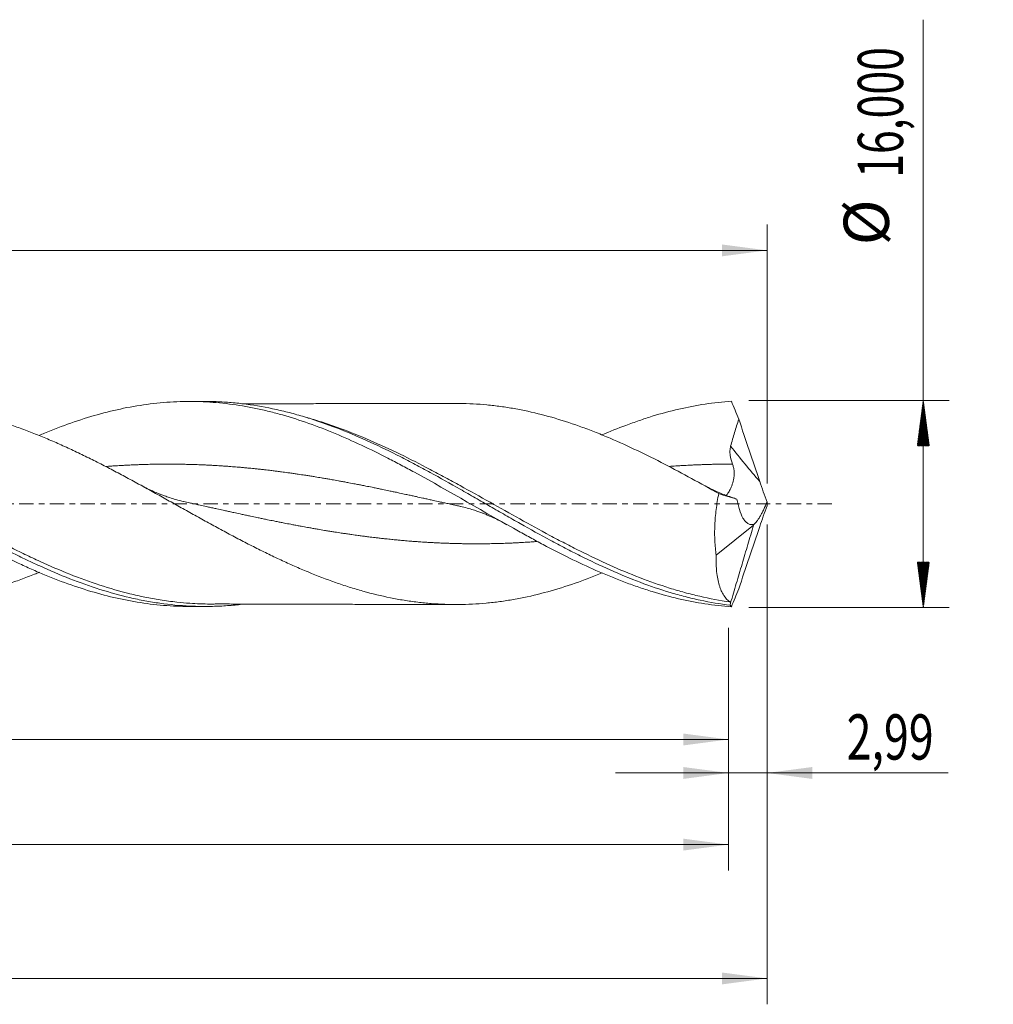
# Model space of a CAD drawing. Units: millimetres. Extents: x -63 to 174, y -39 to 44.
# Drawn here: x 98 to 174, y -39 to 37 of the extents above; entities that cross this region are included whole.
import ezdxf

# ---------------------------------------------------------------- set-up
doc = ezdxf.new("R2010")
doc.units = ezdxf.units.MM
doc.linetypes.add('CENTER', pattern=[47.5, 22, -8.5, 8.5, -8.5])
for name, color, linetype in [('1', 4, 'Continuous'), ('2', 7, 'Continuous'), ('SK2', 7, 'Continuous'), ('SK4', 2, 'CENTER')]:
    doc.layers.add(name, color=color, linetype=linetype)
doc.styles.add('iso_b_vert', font='simplex.shx')
doc.dimstyles.get("Standard").update_dxf_attribs({"dimtxt": 0.18, "dimasz": 0.18, "dimexe": 0.18, "dimexo": 0.0625, "dimgap": 0.09, "dimtad": 1, "dimzin": 0, "dimdsep": 52, "dimtxsty": 'Standard', "dimcen": 0.09, "dimadec": 0, "dimazin": 0, "dimtfac": 1, "dimtdec": 4, "dimtofl": 0, "dimtmove": 0, "dimatfit": 3, "dimfxl": 1, "dimtolj": 1, "dimtzin": 0, "dimarcsym": 0})

# ---------------------------------------------------------------- blocks, each defined once
blk = doc.blocks.new('_U0')
at = {"layer": '2', "lineweight": 13}
for p, q in [((0, -1.5875), (0, -20.213398)), ((153.0119, -9.5875), (153.0119, -20.213398)), ((0, -18.213398), (153.0119, -18.213398))]:
    blk.add_line(p, q, dxfattribs=at)
at = {"layer": '2', "lineweight": 18}
for points in [[(0, -18.213398), (3.499998, -17.752615), (3.500002, -18.674182)], [(153.0119, -18.213398), (149.511902, -18.674182), (149.511898, -17.752615)]]:
    blk.add_solid(points, dxfattribs=at)
at = {"layer": '2', "lineweight": 13, "insert": (70.935785, -17.180765), "char_height": 3.5, "attachment_point": 7, "line_spacing_factor": 1.084337, "style": 'iso_b_vert'}
blk.add_mtext('\\W0.6822;153,01', dxfattribs=at)
blk = doc.blocks.new('_U1')
at = {"layer": 'SK2', "lineweight": 13}
for p, q in [((156, -1.5875), (156, -38.692985)), ((-48, -9.5875), (-48, -38.692985)), ((-48, -36.692985), (156, -36.692985))]:
    blk.add_line(p, q, dxfattribs=at)
at = {"layer": 'SK2', "lineweight": 18}
for points in [[(-48, -36.692985), (-44.500002, -36.232202), (-44.499998, -37.153769)], [(156, -36.692985), (152.500002, -37.153769), (152.499998, -36.232202)]]:
    blk.add_solid(points, dxfattribs=at)
at = {"layer": 'SK2', "lineweight": 13, "insert": (47.370701, -35.660352), "char_height": 3.5, "attachment_point": 7, "line_spacing_factor": 1.084337, "style": 'iso_b_vert'}
blk.add_mtext('\\W0.7636;204,00', dxfattribs=at)
blk = doc.blocks.new('_U2')
at = {"layer": 'SK2', "lineweight": 13}
for p, q in [((25.01, 9.5875), (25.01, 21.609119)), ((156, 1.5875), (156, 21.609119)), ((25.01, 19.609119), (156, 19.609119))]:
    blk.add_line(p, q, dxfattribs=at)
at = {"layer": 'SK2', "lineweight": 18}
for points in [[(25.01, 19.609119), (28.509998, 20.069903), (28.510002, 19.148335)], [(156, 19.609119), (152.500002, 19.148335), (152.499998, 20.069903)]]:
    blk.add_solid(points, dxfattribs=at)
at = {"layer": 'SK2', "lineweight": 13, "insert": (84.497401, 20.641753), "char_height": 3.5, "attachment_point": 7, "line_spacing_factor": 1.084337, "style": 'iso_b_vert'}
blk.add_mtext('\\W0.6996;130,99', dxfattribs=at)
blk = doc.blocks.new('_U3')
at = {"layer": 'SK2', "lineweight": 13}
for p, q in [((156, -1.5875), (156, -22.802503)), ((153.0119, -9.5875), (153.0119, -22.802503)), ((144.2619, -20.802503), (169.996491, -20.802503))]:
    blk.add_line(p, q, dxfattribs=at)
at = {"layer": 'SK2', "lineweight": 18}
for points in [[(153.0119, -20.802503), (149.511902, -21.263287), (149.511898, -20.341719)], [(156, -20.802503), (159.499998, -20.341719), (159.500002, -21.263287)]]:
    blk.add_solid(points, dxfattribs=at)
at = {"layer": 'SK2', "lineweight": 13, "insert": (162.15186, -19.76987), "char_height": 3.5, "attachment_point": 7, "line_spacing_factor": 1.084337, "style": 'iso_b_vert'}
blk.add_mtext('\\W0.7259;2,99', dxfattribs=at)
blk = doc.blocks.new('_U4')
at = {"layer": 'SK2', "lineweight": 13}
for p, q in [((-48, -9.5875), (-48, -28.343428)), ((153.0119, -9.5875), (153.0119, -28.343428)), ((-48, -26.343428), (153.0119, -26.343428))]:
    blk.add_line(p, q, dxfattribs=at)
at = {"layer": 'SK2', "lineweight": 18}
for points in [[(-48, -26.343428), (-44.500002, -25.882645), (-44.499998, -26.804212)], [(153.0119, -26.343428), (149.511902, -26.804212), (149.511898, -25.882645)]]:
    blk.add_solid(points, dxfattribs=at)
at = {"layer": 'SK2', "lineweight": 13, "insert": (46.935785, -25.310795), "char_height": 3.5, "attachment_point": 7, "line_spacing_factor": 1.084337, "style": 'iso_b_vert'}
blk.add_mtext('\\W0.6822;201,01', dxfattribs=at)

msp = doc.modelspace()

# ---------------------------------------------------------------- hatches: boundary and pattern name
at = {"layer": '2', "lineweight": 13}
h = msp.add_hatch(dxfattribs=at)
h.set_pattern_fill('ANSI31', color=256, scale=0.0062, style=0)
h.paths.add_polyline_path([(168.083, 8), (168.544, 4.5), (167.623, 4.5)])
h = msp.add_hatch(dxfattribs=at)
h.set_pattern_fill('ANSI31', color=256, scale=0.0062, style=0)
h.paths.add_polyline_path([(168.083, -8), (167.623, -4.5), (168.544, -4.5)])

# ---------------------------------------------------------------- linework, layer by layer
at = {"layer": '1', "lineweight": 18}
for p, q in [((112.473, 7.927), (111.278, 7.925)), ((152.063, -3.965), (154.955, -1.644)), ((154.955, -1.644), (154.965, -1.578)), ((111.278, -7.925), (112.473, -7.927))]:
    msp.add_line(p, q, dxfattribs=at)
at = {"layer": '1', "lineweight": 13}
msp.add_ellipse((200.194, 40.893), major_axis=(-59.5, 0), ratio=0.99863, start_param=0.659779, end_param=0.71918, dxfattribs=at)
at = {"layer": '1', "lineweight": 18}
for points, knots in [([(99.716, -5.285), (99.586, -5.337), (99.456, -5.389), (98.975, -5.579), (98.623, -5.712), (97.919, -5.967), (97.566, -6.09), (96.86, -6.322), (96.507, -6.432), (95.799, -6.64), (95.444, -6.738), (94.911, -6.875), (94.732, -6.919), (94.376, -7.004), (94.197, -7.045), (93.662, -7.161), (93.307, -7.231), (92.242, -7.421), (91.536, -7.517), (90.478, -7.618), (90.125, -7.644), (89.421, -7.681), (89.068, -7.692), (88.363, -7.7), (88.011, -7.697), (87.305, -7.674), (86.951, -7.655), (86.243, -7.603), (85.888, -7.569), (85.176, -7.486), (84.819, -7.437), (84.105, -7.324), (83.749, -7.261), (83.039, -7.121), (82.684, -7.043), (81.977, -6.875), (81.623, -6.785), (80.918, -6.591), (80.565, -6.487), (79.86, -6.268), (79.508, -6.153), (78.803, -5.91), (78.45, -5.783), (77.391, -5.382), (76.683, -5.096), (75.616, -4.631), (75.259, -4.472), (74.544, -4.144), (74.188, -3.976), (73.477, -3.633), (73.122, -3.458), (72.414, -3.104), (72.06, -2.923), (71.354, -2.558), (71.002, -2.372), (70.297, -1.998), (69.944, -1.809), (69.239, -1.427), (68.886, -1.235), (68.18, -0.848), (67.827, -0.653), (67.119, -0.263), (66.764, -0.066), (66.053, 0.327), (65.697, 0.523), (64.982, 0.917), (64.625, 1.112), (63.913, 1.5), (63.558, 1.691), (62.849, 2.071), (62.495, 2.258), (61.788, 2.627), (61.435, 2.81), (60.729, 3.168), (60.376, 3.344), (59.671, 3.689), (59.318, 3.858), (58.612, 4.189), (58.258, 4.351), (57.55, 4.665), (57.196, 4.818), (56.485, 5.115), (56.129, 5.26), (55.593, 5.468), (55.414, 5.536), (55.057, 5.669), (54.878, 5.734), (54.343, 5.925), (53.987, 6.047), (53.277, 6.278), (52.922, 6.386), (52.214, 6.59), (51.861, 6.686), (51.154, 6.863), (50.801, 6.945), (50.095, 7.096), (49.741, 7.165), (49.034, 7.289), (48.681, 7.343), (47.972, 7.437), (47.617, 7.478), (46.906, 7.544), (46.55, 7.569), (45.835, 7.604), (45.476, 7.615), (45.039, 7.618), (44.959, 7.619), (44.879, 7.619)], [0, 0, 0, 0, 0.007133, 0.007133, 0.026515, 0.026515, 0.045898, 0.045898, 0.065281, 0.065281, 0.084664, 0.084664, 0.094355, 0.094355, 0.104047, 0.104047, 0.12343, 0.12343, 0.162195, 0.162195, 0.181578, 0.181578, 0.200961, 0.200961, 0.220344, 0.220344, 0.239727, 0.239727, 0.25911, 0.25911, 0.278493, 0.278493, 0.297875, 0.297875, 0.317258, 0.317258, 0.336641, 0.336641, 0.356024, 0.356024, 0.375407, 0.375407, 0.39479, 0.39479, 0.433555, 0.433555, 0.452938, 0.452938, 0.472321, 0.472321, 0.491704, 0.491704, 0.511087, 0.511087, 0.53047, 0.53047, 0.549853, 0.549853, 0.569235, 0.569235, 0.588618, 0.588618, 0.608001, 0.608001, 0.627384, 0.627384, 0.646767, 0.646767, 0.66615, 0.66615, 0.685533, 0.685533, 0.704915, 0.704915, 0.724298, 0.724298, 0.743681, 0.743681, 0.763064, 0.763064, 0.782447, 0.782447, 0.80183, 0.80183, 0.811521, 0.811521, 0.821213, 0.821213, 0.840595, 0.840595, 0.859978, 0.859978, 0.879361, 0.879361, 0.898744, 0.898744, 0.918127, 0.918127, 0.93751, 0.93751, 0.956893, 0.956893, 0.976275, 0.976275, 0.995658, 0.995658, 1, 1, 1, 1]), ([(56.117, 5.252), (57.118, 5.672), (58.119, 6.051), (59.467, 6.494), (59.811, 6.601), (60.499, 6.803), (60.844, 6.899), (61.877, 7.164), (62.561, 7.314), (63.926, 7.56), (64.607, 7.656), (65.967, 7.792), (66.647, 7.831), (68.01, 7.854), (68.693, 7.838), (69.723, 7.769), (70.067, 7.739), (70.757, 7.664), (71.1, 7.62), (72.815, 7.364), (74.173, 7.05), (76.213, 6.435), (76.893, 6.206), (78.258, 5.702), (78.942, 5.428), (79.974, 4.985), (80.319, 4.833), (81.006, 4.52), (81.348, 4.36), (82.374, 3.869), (83.055, 3.527), (85.094, 2.468), (86.451, 1.719), (88.159, 0.755), (88.502, 0.561), (89.188, 0.171), (89.533, -0.025), (90.565, -0.611), (91.248, -0.999), (92.612, -1.763), (93.291, -2.139), (94.65, -2.873), (95.328, -3.231), (96.689, -3.923), (97.371, -4.256), (98.398, -4.735), (98.742, -4.89), (99.43, -5.193), (99.774, -5.34), (101.486, -6.045), (102.843, -6.524), (104.879, -7.094), (105.558, -7.26), (106.92, -7.539), (107.604, -7.651), (108.634, -7.779), (108.978, -7.815), (109.664, -7.871), (110.006, -7.892), (110.66, -7.918), (110.972, -7.924), (111.284, -7.925)], [0, 0, 0, 0, 0.054589, 0.054589, 0.073157, 0.073157, 0.091725, 0.091725, 0.128862, 0.128862, 0.165998, 0.165998, 0.203134, 0.203134, 0.24027, 0.24027, 0.258838, 0.258838, 0.277406, 0.277406, 0.351679, 0.351679, 0.388815, 0.388815, 0.425951, 0.425951, 0.444519, 0.444519, 0.463087, 0.463087, 0.500223, 0.500223, 0.574495, 0.574495, 0.593063, 0.593063, 0.611632, 0.611632, 0.648768, 0.648768, 0.685904, 0.685904, 0.72304, 0.72304, 0.760176, 0.760176, 0.778744, 0.778744, 0.797312, 0.797312, 0.871585, 0.871585, 0.908721, 0.908721, 0.945857, 0.945857, 0.964425, 0.964425, 0.982993, 0.982993, 1, 1, 1, 1]), ([(68.93, 7.849), (69.11, 7.849), (69.291, 7.847), (69.86, 7.836), (70.249, 7.818), (71.025, 7.765), (71.413, 7.73), (72.189, 7.641), (72.577, 7.587), (73.353, 7.462), (73.742, 7.39), (74.908, 7.15), (75.683, 6.955), (76.847, 6.616), (77.235, 6.495), (78.012, 6.237), (78.401, 6.101), (79.565, 5.671), (80.34, 5.356), (81.892, 4.679), (82.67, 4.316), (84.221, 3.554), (84.996, 3.155), (86.16, 2.535), (86.549, 2.325), (87.325, 1.9), (87.713, 1.686), (88.876, 1.036), (89.65, 0.597), (90.815, -0.066), (91.204, -0.287), (91.979, -0.728), (92.367, -0.947), (93.141, -1.384), (93.529, -1.601), (94.304, -2.031), (94.693, -2.244), (95.857, -2.875), (96.632, -3.283), (97.794, -3.871), (98.181, -4.062), (98.957, -4.436), (99.346, -4.618), (100.509, -5.147), (101.283, -5.476), (102.833, -6.082), (103.61, -6.358), (105.159, -6.848), (105.933, -7.062), (107.096, -7.332), (107.484, -7.414), (108.26, -7.559), (108.647, -7.623), (109.808, -7.788), (110.582, -7.862), (111.745, -7.918), (112.134, -7.927), (112.908, -7.927), (113.295, -7.918), (114.069, -7.881), (114.456, -7.853), (115.025, -7.798), (115.206, -7.779), (115.387, -7.758)], [0, 0, 0, 0, 0.01162, 0.01162, 0.036663, 0.036663, 0.061705, 0.061705, 0.086748, 0.086748, 0.11179, 0.11179, 0.161876, 0.161876, 0.186918, 0.186918, 0.211961, 0.211961, 0.262046, 0.262046, 0.312131, 0.312131, 0.362217, 0.362217, 0.387259, 0.387259, 0.412302, 0.412302, 0.462387, 0.462387, 0.48743, 0.48743, 0.512472, 0.512472, 0.537515, 0.537515, 0.562558, 0.562558, 0.612643, 0.612643, 0.637685, 0.637685, 0.662728, 0.662728, 0.712813, 0.712813, 0.762899, 0.762899, 0.812984, 0.812984, 0.838026, 0.838026, 0.863069, 0.863069, 0.913154, 0.913154, 0.938197, 0.938197, 0.96324, 0.96324, 0.988282, 0.988282, 1, 1, 1, 1]), ([(88.394, 7.698), (88.489, 7.698), (88.583, 7.697), (89.03, 7.693), (89.382, 7.682), (90.086, 7.647), (90.438, 7.621), (91.495, 7.522), (92.2, 7.427), (93.262, 7.24), (93.616, 7.17), (94.149, 7.055), (94.327, 7.015), (94.683, 6.931), (94.862, 6.887), (95.397, 6.751), (95.753, 6.653), (96.463, 6.446), (96.817, 6.336), (97.524, 6.104), (97.877, 5.982), (98.581, 5.727), (98.934, 5.595), (99.638, 5.318), (99.99, 5.174), (100.694, 4.877), (101.046, 4.724), (101.752, 4.408), (102.105, 4.245), (102.812, 3.911), (103.166, 3.74), (103.876, 3.389), (104.233, 3.21), (104.946, 2.844), (105.302, 2.659), (106.012, 2.284), (106.366, 2.094), (107.073, 1.713), (107.426, 1.52), (108.131, 1.133), (108.483, 0.938), (109.187, 0.547), (109.539, 0.351), (110.242, -0.043), (110.594, -0.239), (111.299, -0.632), (111.652, -0.829), (112.359, -1.22), (112.712, -1.416), (113.422, -1.803), (113.778, -1.996), (114.491, -2.379), (114.847, -2.569), (115.557, -2.94), (115.911, -3.122), (116.618, -3.48), (116.971, -3.656), (117.675, -4), (118.027, -4.167), (118.731, -4.494), (119.082, -4.654), (119.785, -4.964), (120.137, -5.114), (121.193, -5.549), (121.898, -5.821), (122.961, -6.192), (123.316, -6.311), (123.85, -6.48), (124.029, -6.535), (124.385, -6.641), (124.562, -6.692), (125.45, -6.94), (126.156, -7.112), (127.213, -7.325), (127.564, -7.389), (128.268, -7.503), (128.619, -7.553), (129.322, -7.637), (129.673, -7.672), (130.377, -7.727), (130.728, -7.748), (131.434, -7.773), (131.787, -7.778), (132.494, -7.773), (132.849, -7.764), (133.56, -7.729), (133.917, -7.703), (134.627, -7.637), (134.981, -7.596), (135.688, -7.501), (136.04, -7.445), (136.745, -7.321), (137.097, -7.252), (138.151, -7.026), (138.854, -6.844), (140.26, -6.432), (140.964, -6.199), (142.025, -5.816), (142.379, -5.682), (142.907, -5.474), (143.08, -5.404), (143.253, -5.333)], [0, 0, 0, 0, 0.005179, 0.005179, 0.024501, 0.024501, 0.043823, 0.043823, 0.082467, 0.082467, 0.101789, 0.101789, 0.11145, 0.11145, 0.121111, 0.121111, 0.140434, 0.140434, 0.159756, 0.159756, 0.179078, 0.179078, 0.1984, 0.1984, 0.217722, 0.217722, 0.237044, 0.237044, 0.256366, 0.256366, 0.275689, 0.275689, 0.295011, 0.295011, 0.314333, 0.314333, 0.333655, 0.333655, 0.352977, 0.352977, 0.372299, 0.372299, 0.391621, 0.391621, 0.410943, 0.410943, 0.430266, 0.430266, 0.449588, 0.449588, 0.46891, 0.46891, 0.488232, 0.488232, 0.507554, 0.507554, 0.526876, 0.526876, 0.546198, 0.546198, 0.565521, 0.565521, 0.584843, 0.584843, 0.623487, 0.623487, 0.642809, 0.642809, 0.65247, 0.65247, 0.662131, 0.662131, 0.700776, 0.700776, 0.720098, 0.720098, 0.73942, 0.73942, 0.758742, 0.758742, 0.778064, 0.778064, 0.797386, 0.797386, 0.816708, 0.816708, 0.836031, 0.836031, 0.855353, 0.855353, 0.874675, 0.874675, 0.893997, 0.893997, 0.932641, 0.932641, 0.971285, 0.971285, 0.990608, 0.990608, 1, 1, 1, 1]), ([(99.687, 5.301), (99.826, 5.36), (99.965, 5.419), (101.474, 6.04), (102.83, 6.52), (105.546, 7.282), (106.904, 7.564), (108.621, 7.778), (108.965, 7.813), (109.651, 7.87), (109.993, 7.891), (111.017, 7.933), (111.697, 7.932), (113.733, 7.843), (115.087, 7.671), (116.792, 7.318), (117.134, 7.241), (117.819, 7.073), (118.163, 6.981), (119.194, 6.69), (119.876, 6.471), (121.237, 5.99), (121.916, 5.727), (123.272, 5.163), (123.949, 4.862), (125.308, 4.224), (125.988, 3.889), (127.014, 3.363), (127.356, 3.184), (128.044, 2.819), (128.387, 2.634), (131.464, 0.958), (134.145, -0.651), (137.232, -2.358), (137.576, -2.547), (138.26, -2.917), (138.602, -3.099), (139.624, -3.635), (140.302, -3.979), (142.335, -4.966), (143.688, -5.56), (145.39, -6.2), (145.732, -6.322), (146.416, -6.556), (146.76, -6.668), (147.789, -6.984), (148.471, -7.169), (150.514, -7.643), (151.872, -7.852), (153.24, -7.946)], [0, 0, 0, 0, 0.007747, 0.007747, 0.084074, 0.084074, 0.160401, 0.160401, 0.179483, 0.179483, 0.198565, 0.198565, 0.236728, 0.236728, 0.313055, 0.313055, 0.332137, 0.332137, 0.351219, 0.351219, 0.389383, 0.389383, 0.427546, 0.427546, 0.46571, 0.46571, 0.503873, 0.503873, 0.522955, 0.522955, 0.542037, 0.542037, 0.694691, 0.694691, 0.713773, 0.713773, 0.732855, 0.732855, 0.771018, 0.771018, 0.847346, 0.847346, 0.866427, 0.866427, 0.885509, 0.885509, 0.923673, 0.923673, 1, 1, 1, 1]), ([(112.478, 7.927), (112.492, 7.927), (112.506, 7.927), (112.908, 7.927), (113.295, 7.918), (114.068, 7.881), (114.455, 7.853), (115.23, 7.779), (115.618, 7.733), (116.781, 7.567), (117.555, 7.42), (118.715, 7.15), (119.102, 7.051), (119.877, 6.837), (120.266, 6.722), (121.427, 6.353), (122.2, 6.077), (123.748, 5.47), (124.524, 5.138), (126.072, 4.43), (126.845, 4.055), (128.006, 3.464), (128.394, 3.262), (129.169, 2.852), (129.556, 2.644), (130.716, 2.011), (131.489, 1.577), (132.651, 0.917), (133.038, 0.695), (133.812, 0.251), (134.199, 0.029), (134.972, -0.415), (135.358, -0.637), (136.132, -1.079), (136.519, -1.3), (137.681, -1.956), (138.454, -2.386), (139.613, -3.011), (140, -3.216), (140.774, -3.619), (141.161, -3.817), (142.322, -4.396), (143.094, -4.762), (144.64, -5.448), (145.415, -5.769), (146.961, -6.351), (147.732, -6.614), (148.892, -6.96), (149.279, -7.068), (150.053, -7.267), (150.439, -7.358), (151.598, -7.605), (152.369, -7.735), (153.142, -7.828)], [0, 0, 0, 0, 0.001027, 0.001027, 0.02957, 0.02957, 0.058112, 0.058112, 0.086654, 0.086654, 0.143738, 0.143738, 0.17228, 0.17228, 0.200822, 0.200822, 0.257906, 0.257906, 0.31499, 0.31499, 0.372074, 0.372074, 0.400616, 0.400616, 0.429159, 0.429159, 0.486243, 0.486243, 0.514785, 0.514785, 0.543327, 0.543327, 0.571869, 0.571869, 0.600411, 0.600411, 0.657495, 0.657495, 0.686037, 0.686037, 0.714579, 0.714579, 0.771663, 0.771663, 0.828748, 0.828748, 0.885832, 0.885832, 0.914374, 0.914374, 0.942916, 0.942916, 1, 1, 1, 1]), ([(131.918, 7.776), (131.828, 7.776), (131.583, 7.776), (131.177, 7.775), (130.702, 7.774), (130.097, 7.773), (129.35, 7.772), (128.428, 7.77), (127.577, 7.768), (126.864, 7.767), (126.319, 7.766), (125.758, 7.764), (125.191, 7.763), (124.673, 7.763), (124.297, 7.762), (123.962, 7.762), (123.482, 7.761), (122.823, 7.759), (122.044, 7.758), (121.29, 7.757), (120.566, 7.755), (119.887, 7.754), (119.264, 7.753), (118.743, 7.752), (118.212, 7.751), (117.612, 7.75), (116.959, 7.749), (116.35, 7.748), (115.84, 7.747), (115.527, 7.746), (115.38, 7.745)], [0, 0, 0, 0, 0.0164, 0.044314, 0.073668, 0.102413, 0.153982, 0.209213, 0.269397, 0.308329, 0.338459, 0.368268, 0.410047, 0.441349, 0.462206, 0.478351, 0.50205, 0.549084, 0.597981, 0.643225, 0.685686, 0.729172, 0.766415, 0.798589, 0.82361, 0.862585, 0.907347, 0.941958, 0.973028, 1, 1, 1, 1]), ([(152.262, 0.803), (151.559, 1.197), (150.858, 1.586), (149.461, 2.348), (148.763, 2.721), (147.367, 3.442), (146.669, 3.792), (145.267, 4.46), (144.563, 4.78), (143.502, 5.232), (143.147, 5.378), (142.434, 5.661), (142.079, 5.796), (141.017, 6.182), (140.312, 6.415), (138.904, 6.831), (138.202, 7.014), (137.148, 7.242), (136.797, 7.311), (136.093, 7.436), (135.741, 7.492), (135.036, 7.589), (134.682, 7.63), (133.974, 7.698), (133.619, 7.725), (132.907, 7.762), (132.551, 7.772), (132.117, 7.776), (132.039, 7.776), (131.96, 7.776)], [0, 0, 0, 0, 0.104048, 0.104048, 0.208095, 0.208095, 0.312143, 0.312143, 0.41619, 0.41619, 0.468214, 0.468214, 0.520238, 0.520238, 0.624285, 0.624285, 0.728333, 0.728333, 0.780356, 0.780356, 0.83238, 0.83238, 0.884404, 0.884404, 0.936428, 0.936428, 0.988451, 0.988451, 1, 1, 1, 1]), ([(143.236, 5.341), (143.846, 5.603), (144.456, 5.849), (145.409, 6.207), (145.751, 6.329), (146.435, 6.563), (146.779, 6.674), (147.807, 6.989), (148.489, 7.173), (150.528, 7.645), (151.881, 7.853), (153.24, 7.946)], [0, 0, 0, 0, 0.183509, 0.183509, 0.285571, 0.285571, 0.387632, 0.387632, 0.591755, 0.591755, 1, 1, 1, 1]), ([(153.182, 4.473), (153.275, 4.824), (153.376, 5.174), (153.587, 5.871), (153.697, 6.218), (153.809, 6.564)], [0, 0, 0, 0, 0.5, 0.5, 1, 1, 1, 1]), ([(153.322, 3.081), (153.235, 3.303), (153.173, 3.53), (153.129, 3.884), (153.124, 4.003), (153.135, 4.239), (153.151, 4.356), (153.182, 4.473)], [0, 0, 0, 0, 0.5, 0.5, 0.75, 0.75, 1, 1, 1, 1]), ([(152.833, 0.656), (152.876, 0.699), (152.922, 0.755), (152.999, 0.867), (153.028, 0.913), (153.087, 1.013), (153.116, 1.067), (153.175, 1.183), (153.203, 1.245), (153.259, 1.378), (153.286, 1.449), (153.361, 1.67), (153.403, 1.829), (153.443, 2.085), (153.452, 2.175), (153.46, 2.354), (153.458, 2.444), (153.442, 2.627), (153.427, 2.72), (153.384, 2.902), (153.356, 2.992), (153.322, 3.081)], [0, 0, 0, 0, 0.145805, 0.145805, 0.231225, 0.231225, 0.316644, 0.316644, 0.402064, 0.402064, 0.487483, 0.487483, 0.658322, 0.658322, 0.743742, 0.743742, 0.829161, 0.829161, 0.914581, 0.914581, 1, 1, 1, 1]), ([(153.286, 0.505), (153.249, 0.517), (153.118, 0.559), (152.914, 0.633), (152.599, 0.752), (152.178, 0.925), (151.599, 1.19), (151.172, 1.412), (150.943, 1.539)], [0, 0, 0, 0, 0.045514, 0.163564, 0.258256, 0.45211, 0.705126, 1, 1, 1, 1]), ([(110.881, 0.188), (110.677, 0.233), (110.308, 0.325), (109.809, 0.477), (109.423, 0.611), (109.11, 0.729), (108.798, 0.854), (108.412, 1.022), (107.948, 1.242), (107.613, 1.418), (107.443, 1.512)], [0, 0, 0, 0, 0.17632, 0.320643, 0.432882, 0.512945, 0.593305, 0.705789, 0.850547, 1, 1, 1, 1]), ([(152.262, 0.803), (152.179, 0.394), (152.111, -0.015), (152.034, -0.63), (152.013, -0.835), (151.987, -1.143), (151.979, -1.246), (151.966, -1.452), (151.96, -1.555), (151.939, -2.065), (151.939, -2.461), (151.966, -3.039), (151.979, -3.228), (152.015, -3.602), (152.037, -3.786), (152.063, -3.965)], [0, 0, 0, 0, 0.25, 0.25, 0.375, 0.375, 0.4375, 0.4375, 0.5, 0.5, 0.75, 0.75, 0.875, 0.875, 1, 1, 1, 1]), ([(154.965, -1.578), (154.884, -1.602), (154.806, -1.607), (154.692, -1.588), (154.655, -1.577), (154.581, -1.548), (154.545, -1.529), (154.44, -1.462), (154.374, -1.404), (154.249, -1.262), (154.19, -1.178), (154.027, -0.902), (153.936, -0.683), (153.839, -0.374), (153.82, -0.31), (153.785, -0.181), (153.768, -0.115), (153.722, 0.086), (153.694, 0.224), (153.67, 0.367)], [0, 0, 0, 0, 0.125, 0.125, 0.1875, 0.1875, 0.25, 0.25, 0.375, 0.375, 0.5, 0.5, 0.75, 0.75, 0.8125, 0.8125, 0.875, 0.875, 1, 1, 1, 1]), ([(154.972, -1.585), (155.05, -1.522), (155.131, -1.434), (155.259, -1.267), (155.302, -1.205), (155.391, -1.071), (155.435, -0.999), (155.523, -0.848), (155.568, -0.768), (155.656, -0.601), (155.701, -0.512), (155.833, -0.241), (155.917, -0.05), (156, 0.15)], [0, 0, 0, 0, 0.25, 0.25, 0.375, 0.375, 0.5, 0.5, 0.625, 0.625, 0.75, 0.75, 1, 1, 1, 1]), ([(132.269, -0.187), (132.449, -0.227), (132.78, -0.309), (133.235, -0.443), (133.607, -0.567), (133.897, -0.673), (134.163, -0.776), (134.466, -0.902), (134.867, -1.08), (135.348, -1.315), (135.695, -1.502), (135.874, -1.603)], [0, 0, 0, 0, 0.148305, 0.273859, 0.376607, 0.456493, 0.514586, 0.597684, 0.709262, 0.849461, 1, 1, 1, 1]), ([(153.12, -7.573), (152.943, -7.45), (152.785, -7.282), (152.578, -6.959), (152.514, -6.839), (152.427, -6.641), (152.399, -6.572), (152.346, -6.429), (152.322, -6.355), (152.206, -5.971), (152.14, -5.625), (152.089, -5.138), (152.081, -5.038), (152.068, -4.833), (152.063, -4.729), (152.054, -4.411), (152.055, -4.192), (152.063, -3.965)], [0, 0, 0, 0, 0.25, 0.25, 0.375, 0.375, 0.4375, 0.4375, 0.5, 0.5, 0.75, 0.75, 0.8125, 0.8125, 0.875, 0.875, 1, 1, 1, 1]), ([(112.914, -7.741), (112.394, -7.738), (111.874, -7.718), (111.017, -7.659), (110.682, -7.629), (110.346, -7.592)], [0, 0, 0, 0, 0.607924, 0.607924, 1, 1, 1, 1]), ([(153.175, -7.653), (153.169, -7.633), (153.161, -7.618), (153.142, -7.591), (153.131, -7.581), (153.12, -7.573)], [0, 0, 0, 0, 0.5, 0.5, 1, 1, 1, 1]), ([(112.945, -7.741), (113.031, -7.74), (113.23, -7.738), (113.589, -7.73), (114.049, -7.727), (114.544, -7.737), (115.082, -7.743), (115.625, -7.746), (116.159, -7.747), (116.678, -7.748), (117.196, -7.749), (117.737, -7.751), (118.284, -7.751), (118.785, -7.752), (119.266, -7.753), (119.809, -7.754), (120.445, -7.755), (121.258, -7.757), (122.151, -7.759), (123.087, -7.759), (123.902, -7.762), (124.688, -7.763), (125.515, -7.764), (126.299, -7.766), (127.018, -7.767), (127.673, -7.768), (128.408, -7.77), (129.234, -7.772), (130.134, -7.773), (130.982, -7.775), (131.58, -7.776), (131.861, -7.776), (131.917, -7.776)], [0, 0, 0, 0, 0.018732, 0.039835, 0.060754, 0.089795, 0.119529, 0.148482, 0.176695, 0.204527, 0.2301, 0.257856, 0.289459, 0.315818, 0.336377, 0.364861, 0.400963, 0.435994, 0.492286, 0.540927, 0.582747, 0.620063, 0.664053, 0.712366, 0.742944, 0.776697, 0.815033, 0.858184, 0.906254, 0.955997, 0.991171, 1, 1, 1, 1]), ([(153.142, -7.828), (153.151, -7.795), (153.159, -7.761), (153.17, -7.702), (153.174, -7.675), (153.175, -7.653)], [0, 0, 0, 0, 0.5, 0.5, 1, 1, 1, 1])]:
    msp.add_open_spline(points, degree=3, knots=knots, dxfattribs=at)
for points, degree in [([(153.24, 7.946), (153.427, 7.499), (153.617, 7.038), (153.809, 6.564)], 3), ([(155.43, 1.75), (154.883, 3.352), (154.343, 4.957), (153.809, 6.564)], 3), ([(156, 0.15), (155.803, 0.677), (155.613, 1.211), (155.43, 1.75)], 3), ([(152.262, 0.803), (152.728, 0.638), (153.197, 0.492), (153.67, 0.367)], 3), ([(153.67, 0.367), (153.535, 0.418), (153.403, 0.465), (153.28, 0.506)], 3), ([(156, 0.15), (156, 0.05), (156, -0.05), (156, -0.15)], 3), ([(156, -0.15), (155.802, -0.678), (155.613, -1.212), (155.43, -1.75)], 3), ([(153.175, -7.653), (154.955, -1.644)], 1), ([(155.43, -1.75), (154.883, -3.352), (154.343, -4.957), (153.809, -6.564)], 3), ([(154.955, -1.644), (154.972, -1.585)], 1), ([(154.965, -1.578), (154.968, -1.58), (154.97, -1.583), (154.972, -1.585)], 3), ([(153.24, -7.946), (153.427, -7.499), (153.617, -7.038), (153.809, -6.564)], 3), ([(153.24, -7.946), (153.204, -7.918), (153.171, -7.879), (153.142, -7.828)], 3)]:
    msp.add_open_spline(points, degree=degree, dxfattribs=at)
at = {"layer": '1', "lineweight": 13}
for points, knots in [([(110.346, -7.592), (109.911, -7.545), (109.475, -7.486), (108.653, -7.354), (108.265, -7.284), (107.488, -7.125), (107.097, -7.037), (105.15, -6.555), (103.611, -6.044), (101.3, -5.126), (100.53, -4.794), (99.369, -4.265), (98.982, -4.083), (98.399, -3.802), (98.204, -3.708), (97.815, -3.516), (97.619, -3.418), (95.865, -2.535), (94.322, -1.698), (92.004, -0.416), (91.231, 0.015), (90.066, 0.661), (89.677, 0.877), (88.896, 1.306), (88.506, 1.519), (86.562, 2.57), (85.021, 3.369), (82.699, 4.457), (81.923, 4.801), (80.754, 5.283), (80.363, 5.438), (79.582, 5.735), (79.191, 5.876), (78.41, 6.144), (78.019, 6.271), (77.241, 6.509), (76.854, 6.62), (76.432, 6.732), (76.398, 6.741), (76.364, 6.75)], [0, 0, 0, 0, 0.038609, 0.038609, 0.072837, 0.072837, 0.107065, 0.107065, 0.243976, 0.243976, 0.312432, 0.312432, 0.34666, 0.34666, 0.363773, 0.363773, 0.380887, 0.380887, 0.517799, 0.517799, 0.586254, 0.586254, 0.620482, 0.620482, 0.65471, 0.65471, 0.791621, 0.791621, 0.860077, 0.860077, 0.894305, 0.894305, 0.928532, 0.928532, 0.96276, 0.96276, 0.996988, 0.996988, 1, 1, 1, 1]), ([(153.12, -7.573), (152.342, -7.463), (151.566, -7.318), (150.401, -7.05), (150.013, -6.953), (149.235, -6.741), (148.845, -6.627), (146.907, -6.02), (145.372, -5.419), (143.066, -4.385), (142.297, -4.018), (141.138, -3.44), (140.75, -3.243), (139.974, -2.841), (139.583, -2.635), (137.643, -1.597), (136.108, -0.732), (133.801, 0.563), (133.031, 0.994), (131.872, 1.633), (131.484, 1.845), (130.708, 2.265), (130.317, 2.473), (128.374, 3.495), (126.838, 4.251), (124.529, 5.249), (123.759, 5.559), (122.599, 5.985), (122.212, 6.12), (121.435, 6.377), (121.045, 6.498), (120.577, 6.634), (120.499, 6.657), (120.422, 6.679)], [0, 0, 0, 0, 0.070922, 0.070922, 0.106383, 0.106383, 0.141844, 0.141844, 0.283688, 0.283688, 0.35461, 0.35461, 0.390071, 0.390071, 0.425532, 0.425532, 0.567376, 0.567376, 0.638298, 0.638298, 0.673759, 0.673759, 0.70922, 0.70922, 0.851064, 0.851064, 0.921986, 0.921986, 0.957447, 0.957447, 0.992908, 0.992908, 1, 1, 1, 1]), ([(132.288, -0.191), (132.182, -0.167), (131.913, -0.108), (131.59, -0.036), (131.264, 0.037), (130.992, 0.097), (130.612, 0.181), (130.286, 0.254), (129.959, 0.326), (129.688, 0.386), (129.307, 0.47), (128.981, 0.541), (128.655, 0.613), (128.383, 0.672), (128.002, 0.754), (127.676, 0.824), (127.35, 0.894), (127.078, 0.951), (126.698, 1.031), (126.372, 1.099), (126.045, 1.167), (125.774, 1.222), (125.393, 1.3), (125.067, 1.365), (124.741, 1.43), (124.469, 1.483), (124.088, 1.556), (123.762, 1.619), (123.436, 1.68), (123.164, 1.73), (122.784, 1.8), (122.458, 1.858), (122.131, 1.915), (121.86, 1.962), (121.479, 2.027), (121.153, 2.081), (120.827, 2.133), (120.555, 2.177), (120.174, 2.236), (119.848, 2.285), (119.522, 2.333), (119.25, 2.372), (118.87, 2.425), (118.543, 2.469), (118.217, 2.512), (117.945, 2.546), (117.565, 2.593), (117.239, 2.632), (116.913, 2.668), (116.641, 2.698), (116.26, 2.738), (115.934, 2.771), (115.608, 2.801), (115.336, 2.826), (114.956, 2.859), (114.629, 2.885), (114.303, 2.91), (114.031, 2.929), (113.651, 2.954), (113.325, 2.974), (112.999, 2.992), (112.727, 3.006), (112.346, 3.024), (112.02, 3.037), (111.694, 3.048), (111.422, 3.056), (111.041, 3.066), (110.715, 3.072), (110.389, 3.077), (110.117, 3.08), (109.737, 3.081), (109.411, 3.081), (109.084, 3.079), (108.813, 3.076), (108.432, 3.07), (108.106, 3.062), (107.78, 3.053), (107.508, 3.045), (107.127, 3.03), (106.801, 3.016), (106.475, 3.001), (106.203, 2.986), (105.823, 2.965), (105.497, 2.944), (105.17, 2.922), (104.995, 2.909), (104.875, 2.9), (104.862, 2.899)], [0, 0, 0, 0, 0.011562, 0.029402, 0.035348, 0.047241, 0.059134, 0.076974, 0.08292, 0.094813, 0.106706, 0.124546, 0.130492, 0.142385, 0.154278, 0.172118, 0.178064, 0.189957, 0.20185, 0.21969, 0.225636, 0.237529, 0.249422, 0.267262, 0.273208, 0.285101, 0.296994, 0.314834, 0.32078, 0.332673, 0.344566, 0.362406, 0.368352, 0.380245, 0.392139, 0.409978, 0.415925, 0.427818, 0.439711, 0.45755, 0.463497, 0.47539, 0.487283, 0.505122, 0.511069, 0.522962, 0.534855, 0.552694, 0.558641, 0.570534, 0.582427, 0.600266, 0.606213, 0.618106, 0.629999, 0.647838, 0.653785, 0.665678, 0.677571, 0.69541, 0.701357, 0.71325, 0.725143, 0.742982, 0.748929, 0.760822, 0.772715, 0.790555, 0.796501, 0.808394, 0.820287, 0.838127, 0.844073, 0.855966, 0.867859, 0.885699, 0.891645, 0.903538, 0.915431, 0.933271, 0.939217, 0.95111, 0.963003, 0.980843, 0.986789, 0.998682, 1, 1, 1, 1]), ([(153.322, 3.081), (153.272, 3.081), (153.113, 3.081), (152.791, 3.08), (152.465, 3.077), (152.139, 3.072), (151.867, 3.067), (151.487, 3.058), (151.161, 3.048), (150.834, 3.036), (150.563, 3.026), (150.182, 3.009), (149.856, 2.992), (149.53, 2.974), (149.258, 2.957), (148.877, 2.933), (148.603, 2.913), (148.438, 2.901), (148.436, 2.901)], [0, 0, 0, 0, 0.030634, 0.097387, 0.197518, 0.230894, 0.297648, 0.364401, 0.464532, 0.497909, 0.564662, 0.631416, 0.731546, 0.764923, 0.831676, 0.89843, 0.99856, 1, 1, 1, 1]), ([(138.213, -2.904), (138.164, -2.908), (138.007, -2.919), (137.741, -2.938), (137.36, -2.962), (137.034, -2.981), (136.708, -2.999), (136.436, -3.012), (136.056, -3.029), (135.73, -3.041), (135.403, -3.052), (135.132, -3.06), (134.751, -3.068), (134.425, -3.074), (134.099, -3.078), (133.827, -3.08), (133.446, -3.081), (133.12, -3.08), (132.794, -3.077), (132.522, -3.073), (132.142, -3.066), (131.815, -3.058), (131.489, -3.048), (131.218, -3.039), (130.837, -3.024), (130.511, -3.009), (130.185, -2.993), (129.913, -2.978), (129.532, -2.956), (129.206, -2.934), (128.88, -2.911), (128.608, -2.891), (128.228, -2.861), (127.901, -2.833), (127.575, -2.804), (127.303, -2.778), (126.923, -2.74), (126.597, -2.707), (126.271, -2.671), (125.999, -2.641), (125.618, -2.596), (125.292, -2.556), (124.966, -2.515), (124.694, -2.48), (124.314, -2.429), (123.987, -2.383), (123.661, -2.337), (123.389, -2.297), (123.009, -2.24), (122.683, -2.189), (122.356, -2.138), (122.085, -2.094), (121.704, -2.031), (121.378, -1.976), (121.052, -1.92), (120.78, -1.872), (120.399, -1.804), (120.073, -1.745), (119.747, -1.685), (119.475, -1.634), (119.095, -1.562), (118.769, -1.499), (118.442, -1.435), (118.171, -1.381), (117.79, -1.305), (117.464, -1.239), (117.138, -1.173), (116.866, -1.116), (116.485, -1.037), (116.159, -0.969), (115.833, -0.9), (115.561, -0.842), (115.181, -0.76), (114.855, -0.689), (114.528, -0.619), (114.257, -0.559), (113.876, -0.476), (113.55, -0.404), (113.224, -0.332), (112.952, -0.272), (112.571, -0.188), (112.245, -0.115), (111.919, -0.043), (111.647, 0.017), (111.277, 0.1), (111.015, 0.158), (110.862, 0.192)], [0, 0, 0, 0, 0.005328, 0.017253, 0.029179, 0.047067, 0.05303, 0.064955, 0.076881, 0.094769, 0.100732, 0.112657, 0.124583, 0.142471, 0.148434, 0.160359, 0.172285, 0.190173, 0.196136, 0.208061, 0.219987, 0.237875, 0.243838, 0.255763, 0.267689, 0.285577, 0.29154, 0.303465, 0.315391, 0.333279, 0.339242, 0.351167, 0.363093, 0.380981, 0.386944, 0.398869, 0.410795, 0.428683, 0.434646, 0.446571, 0.458497, 0.476385, 0.482348, 0.494273, 0.506199, 0.524087, 0.53005, 0.541975, 0.553901, 0.571789, 0.577752, 0.589677, 0.601603, 0.619491, 0.625454, 0.637379, 0.649305, 0.667193, 0.673156, 0.685081, 0.697007, 0.714895, 0.720858, 0.732783, 0.744709, 0.762597, 0.76856, 0.780485, 0.792411, 0.810299, 0.816262, 0.828187, 0.840113, 0.858001, 0.863964, 0.875889, 0.887815, 0.905703, 0.911666, 0.923591, 0.935517, 0.953405, 0.959368, 0.971293, 0.983219, 1, 1, 1, 1])]:
    msp.add_open_spline(points, degree=3, knots=knots, dxfattribs=at)
at = {"layer": '2', "lineweight": 13}
for p, q in [((168.083, -8), (168.083, 37.45)), ((154.599, 8), (170.083, 8)), ((154.599, -8), (170.083, -8))]:
    msp.add_line(p, q, dxfattribs=at)
at = {"layer": 'SK4', "lineweight": 18, "ltscale": 0.05}
msp.add_line((161, 0), (-53, 0), dxfattribs=at)

# ---------------------------------------------------------------- texts
at = {"layer": '2', "lineweight": 18, "char_height": 3.5, "attachment_point": 7, "rotation": 90, "line_spacing_factor": 1.084337, "style": 'iso_b_vert'}
for s, insert in [('\\W0.6930;16,000', (166.519, 25.225)), ('%%c', (166.519, 20.002))]:
    msp.add_mtext(s, dxfattribs=dict(at, insert=insert))

# ---------------------------------------------------------------- dimensions: what is measured, and where the dimension line sits
at = {"layer": '2', "lineweight": 13}
dim = msp.add_linear_dim(base=(153.012, -18.213), p1=(0, 0), p2=(153.012, -8), dimstyle='Standard', override={"dimtxt": 3.5, "dimasz": 3.5, "dimexe": 2, "dimexo": 1.5875, "dimgap": 1.75, "dimtad": 1, "dimtih": 1, "dimtoh": 0, "dimdec": 2, "dimlfac": 1, "dimdsep": 44, "dimlunit": 2, "dimpost": '<>', "dimtxsty": 'iso_b_vert', "dimsah": 1, "dimse1": 0, "dimse2": 0, "dimsd1": 0, "dimsd2": 0, "dimclrd": 35, "dimclre": 35, "dimclrt": 35, "dimtol": 0, "dimtm": -0.1, "dimtfac": 1, "dimtdec": 2, "dimtofl": 1, "dimtmove": 0, "dimlwd": 13, "dimlwe": 13}, dxfattribs=at)
dim.commit()
dim.dimension.update_dxf_attribs({"geometry": '_U0', "text_midpoint": (76.506, -18.213)})
at = {"layer": 'SK2', "lineweight": 13}
for base, p1, p2, picture, middle in [((156, 19.609), (25.01, 8), (156, 0), '_U2', (90.505, 19.609)), ((156, -36.693), (-48, -8), (156, 0), '_U1', (54, -36.693)), ((153.012, -20.803), (156, 0), (153.012, -8), '_U3', (173.5, -20.803)), ((153.012, -26.343), (-48, -8), (153.012, -8), '_U4', (52.506, -26.343))]:
    dim = msp.add_linear_dim(base=base, p1=p1, p2=p2, dimstyle='Standard', override={"dimtxt": 3.5, "dimasz": 3.5, "dimexe": 2, "dimexo": 1.5875, "dimgap": 1.75, "dimtad": 1, "dimtih": 1, "dimtoh": 0, "dimdec": 2, "dimlfac": 1, "dimdsep": 44, "dimlunit": 2, "dimpost": '<>', "dimtxsty": 'iso_b_vert', "dimsah": 1, "dimse1": 0, "dimse2": 0, "dimsd1": 0, "dimsd2": 0, "dimclrd": 35, "dimclre": 35, "dimclrt": 35, "dimtol": 0, "dimtm": -0.1, "dimtfac": 1, "dimtdec": 2, "dimtofl": 1, "dimtmove": 0, "dimlwd": 13, "dimlwe": 13}, dxfattribs=at)
    dim.commit()
    dim.dimension.update_dxf_attribs({"geometry": picture, "text_midpoint": middle})

doc.saveas('drawing.dxf')
